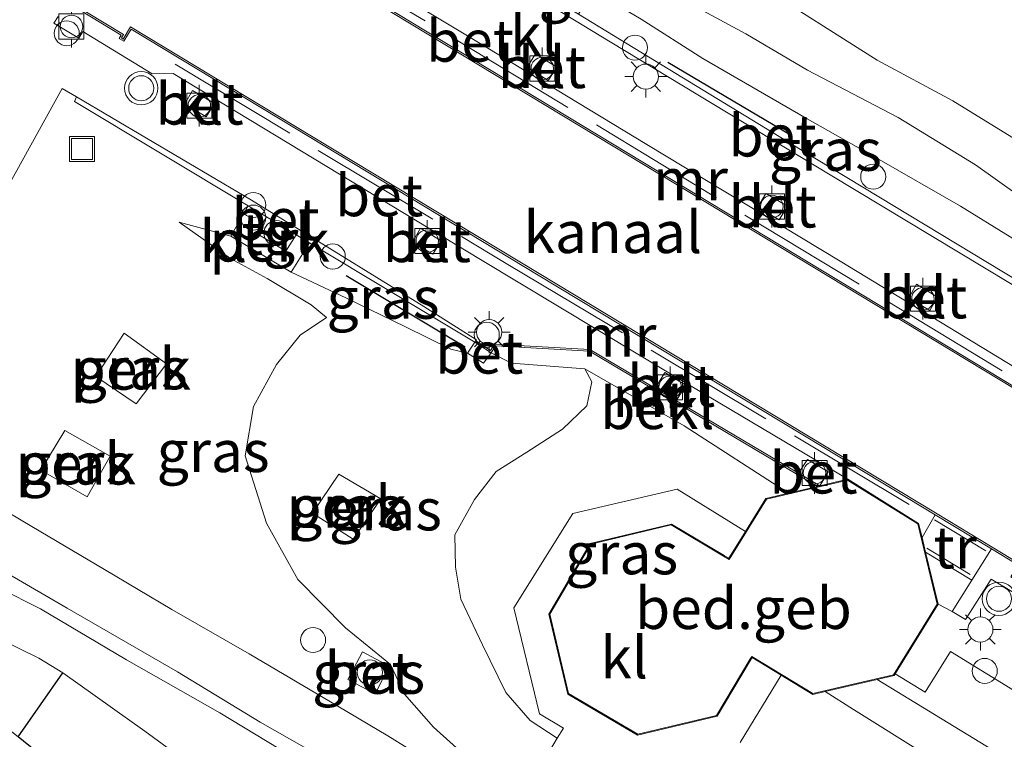
# Model space of a CAD drawing. Units: metres. Extents: x 113470 to 120003, y 543748 to 548057.
# Drawn here: x 115452 to 115511, y 547491 to 547534 of the extents above; entities that cross this region are included whole.
import ezdxf
from ezdxf.enums import TextEntityAlignment as Align

# ---------------------------------------------------------------- set-up
doc = ezdxf.new("R2010")
doc.units = ezdxf.units.M
doc.linetypes.add('IE-TERREINAFSCHEIDING', pattern=[10, 8, -2])
doc.layers.get('0').update_dxf_attribs({"lineweight": 25})
for name, color, linetype, lineweight in [('B-ME-AL-OVERIG-GV-B6', 7, 'BV-GELEIDERAIL', 18), ('B-ME-AL-OVERIG-S-B1', 7, 'Continuous', 18), ('B-ME-GW-INSTEEKWATERGANG-L-B1', 10, 'Continuous', 25), ('B-ME-GW-KRUINLIJN-L-B1', 93, 'Continuous', 18), ('B-ME-GW-TEENLIJN-L-B1', 93, 'Continuous', 18), ('B-ME-IE-GRASLAND-GV-B6', 93, 'Continuous', 18), ('B-ME-IE-GRONDWERKLIJN-GROND_INGERICHT-GV-B6', 253, 'Continuous', 18), ('B-ME-IE-INRICHTINGSELEMENT-S-B1', 253, 'Continuous', 18), ('B-ME-IE-MEUBILAIR_WEGMEUBILAIR-LICHTMAST-S-B1', 8, 'Continuous', 18), ('B-ME-IE-TERREINAFSCHEIDING-HAAGRASTER-L-B1', 10, 'Continuous', 25), ('B-ME-IE-TERREINAFSCHEIDING-RASTERHEKWERK-L-B1', 8, 'IE-TERREINAFSCHEIDING', 18), ('B-ME-IE-TERREINAFSCHEIDING-SCHRIKHEK-L-B1', 10, 'Continuous', 25), ('B-ME-KG-KADASTRAAL-DAKRAND-L-B1', 13, 'Continuous', 18), ('B-ME-MW-MUUR-GV-B6', 8, 'IE-TERREINAFSCHEIDING-KUNSTMATIG', 18), ('B-ME-OB-BEKLEDING-GV-B6', 253, 'Continuous', 18), ('B-ME-OB-WATERLIJN-L-B1', 133, 'OB-WATERLIJN', 18), ('B-ME-OG-BEBOUWING-GV-B6', 173, 'Continuous', 18), ('B-ME-OG-BEBOUWING-S-B1', 173, 'Continuous', 18), ('B-ME-OG-WATER-GV-B6', 153, 'Continuous', 18), ('B-ME-VH-VERH_SOORT-BETON-OVERIG-GV-B6', 8, 'IE-TERREINAFSCHEIDING-NATUURLIJK-HOUTWAL', 18), ('B-ME-VH-VERH_SOORT-BITUMEN-GV-B6', 8, 'IE-TERREINAFSCHEIDING-NATUURLIJK-HOUTWAL', 18), ('B-ME-VH-VERH_SOORT-HALF_VERHARDING-GV-B6', 8, 'IE-TERREINAFSCHEIDING-NATUURLIJK-HOUTWAL', 18), ('B-ME-VH-VERH_SOORT-KLINKERS-GV-B6', 8, 'IE-TERREINAFSCHEIDING-NATUURLIJK-HOUTWAL', 18), ('B-ME-VH-VERH_SOORT-TEGELS-GV-B6', 8, 'Continuous', 18), ('B-ME-VV-BOLDER-S-B1', 213, 'Continuous', 18), ('B-ME-VW-MEUBILAIR_WEGMEUBILAIR-VERKEERSLICHT-S-B1', 13, 'Continuous', 18)]:
    doc.layers.add(name, color=color, linetype=linetype, lineweight=lineweight)
doc.styles.add('NLCS-ISO', font='NLCS-ISO.TTF')
doc.linetypes.add('BV-GELEIDERAIL', pattern='A,10,-3,[108,NLCS.SHX,S=1,R=0,X=0,Y=0],-3', length=16)
doc.linetypes.add('IE-TERREINAFSCHEIDING-KUNSTMATIG', pattern='A,4,[82,NLCS.SHX,S=0.75,R=90,X=0,Y=0],4,-2', length=10)
doc.linetypes.add('IE-TERREINAFSCHEIDING-NATUURLIJK-HOUTWAL', pattern='A,7,-1.5,[67,NLCS.SHX,S=0.75,R=45,X=0,Y=0],-1.5,7,-1.5,[70,NLCS.SHX,S=0.75,R=0,X=0,Y=0],-1.5', length=20)
doc.linetypes.add('OB-WATERLIJN', pattern='A,10,[32,NLCS.SHX,S=2,R=0,X=0,Y=0],-12', length=22)

# ---------------------------------------------------------------- blocks, each defined once
blk = doc.blocks.new('dtb')
blk.add_circle((0, 0), 0.75)
blk = doc.blocks.new('bolder')
for p, q in [((-0.75, 0.75), (-0.75, -0.75)), ((0.75, 0.75), (-0.75, 0.75)), ((0.75, -0.75), (0.75, 0.75)), ((-0.75, 0), (-1.25, 0)), ((0.75, 0), (1.25, 0)), ((-0.75, -0.75), (0.75, -0.75))]:
    blk.add_line(p, q)
blk.add_circle((0, 0), 0.673)
blk = doc.blocks.new('put')
for p, q in [((0.75, 0.75), (-0.75, 0.75)), ((-0.75, 0.75), (-0.75, -0.75)), ((0.75, -0.75), (0.75, 0.75)), ((-0.75, -0.75), (0.75, -0.75))]:
    blk.add_line(p, q)
blk.add_lwpolyline([(-0.625, 0.625), (0.625, 0.625), (0.625, -0.625), (-0.625, -0.625)], close=True)
blk = doc.blocks.new('verkeerslicht')
for radius in [1, 0.75]:
    blk.add_circle((0, 0), radius)
blk = doc.blocks.new('prullenbak')
for centre in [(-0.375, 0), (0.375, 0)]:
    blk.add_circle(centre, 0.75)
blk = doc.blocks.new('lantaarnpaal')
for p, q in [((0, 0.75), (0, 1.25)), ((-0.884, 0.884), (-0.53, 0.53)), ((0.53, 0.53), (0.884, 0.884)), ((-0.75, 0), (-1.25, 0)), ((0.75, 0), (1.25, 0)), ((-0.53, -0.53), (-0.884, -0.884)), ((0.53, -0.53), (0.884, -0.884)), ((0, -0.75), (0, -1.25))]:
    blk.add_line(p, q)
blk.add_circle((0, 0), 0.75)

msp = doc.modelspace()

# ---------------------------------------------------------------- linework, layer by layer
at = {"layer": 'B-ME-AL-OVERIG-GV-B6'}
for points in [[(115468.265, 547521.049, 1.037), (115469.061, 547520.569, 1.037), (115467.979, 547518.796, 1.172), (115464.359, 547520.952, 1.148), (115465.396, 547522.783, 1.088), (115466.501, 547522.115, 1.109), (115465.917, 547521.119, 1.109), (115467.659, 547520.07, 1.109), (115468.265, 547521.049, 1.037)], [(115456.278, 547512.565, 1.013), (115457.971, 547515.156, 1.067), (115460.503, 547513.314, 1.121), (115458.699, 547510.926, 1.148), (115456.278, 547512.565, 1.013)], [(115454.427, 547509.319, 1.079), (115457.143, 547507.786, 1.193), (115455.748, 547505.362, 1.265), (115452.991, 547506.947, 1.103), (115454.427, 547509.319, 1.079)], [(115471.677, 547502.819, 2.144), (115469.249, 547504.383, 1.841), (115470.826, 547506.715, 1.829), (115473.333, 547505.244, 2.108), (115471.677, 547502.819, 2.144)]]:
    msp.add_polyline3d(points, dxfattribs=at)
at = {"layer": 'B-ME-GW-INSTEEKWATERGANG-L-B1'}
msp.add_polyline3d([(115454.38, 547488.744, 0.053), (115451.626, 547490.981, 0.056)], dxfattribs=at)
at = {"layer": 'B-ME-GW-KRUINLIJN-L-B1'}
for points in [[(115517.499, 547519.544, 1.946), (115512.902, 547522.411, 1.877), (115508.941, 547525.233, 1.844), (115504.315, 547528.075, 1.754), (115498.883, 547530.89, 1.718), (115495.185, 547533.076, 1.658), (115492.108, 547534.741, 1.64), (115487.856, 547537.461, 1.535), (115484.415, 547539.493, 1.448), (115480.781, 547542.213, 1.397), (115479.202, 547543.367, 1.391), (115478.674, 547544.104, 1.403), (115478.91, 547545.341, 1.406), (115479.444, 547546.425, 1.403), (115481.294, 547549.566, 1.421), (115484.487, 547554.879, 1.322), (115487.292, 547559.588, 1.385), (115489.594, 547562.853, 1.424), (115491.32, 547565.844, 1.598), (115492.922, 547569.008, 1.511), (115493.71, 547571.446, 1.505), (115493.185, 547573.523, 1.553), (115492.305, 547574.831, 1.553)], [(115461.257, 547521.792, 1.151), (115464.347, 547519.631, 1.145), (115466.534, 547518.418, 1.085), (115469.16, 547516.857, 1.184), (115470.084, 547516.094, 1.256)], [(115483.89, 547490.908, 3.017), (115482.27, 547491.954, 2.966), (115480.83, 547493.635, 2.987), (115479.431, 547496.483, 2.975), (115478.121, 547499.23, 2.849), (115477.815, 547501.134, 2.804), (115477.772, 547503.077, 2.816), (115478.95, 547505.204, 2.798), (115480.247, 547506.878, 2.819), (115482.076, 547508.023, 2.861), (115484.21, 547509.401, 2.795), (115485.672, 547510.801, 2.651), (115485.97, 547512.236, 2.507), (115485.552, 547513.023, 2.261)], [(115467.953, 547489.852, 1.991), (115463.704, 547492.415, 1.877), (115458.116, 547495.593, 1.697), (115452.957, 547498.641, 1.559), (115445.588, 547502.362, 1.244)]]:
    msp.add_polyline3d(points, dxfattribs=at)
at = {"layer": 'B-ME-GW-TEENLIJN-L-B1'}
msp.add_line((115464.359, 547520.952, 1.148), (115461.257, 547521.792, 1.151), dxfattribs=at)
for points in [[(115486.004, 547535.699, 1.07), (115488.933, 547533.944, 1.055), (115492.626, 547531.592, 0.983), (115498.865, 547527.979, 0.92), (115503.031, 547525.627, 0.902), (115508.05, 547522.747, 0.965), (115511.017, 547520.923, 0.965), (115512.833, 547519.716, 0.992), (115514.224, 547518.84, 1.076), (115514.606, 547518.514, 1.076), (115514.736, 547518.106, 1.076), (115514.622, 547517.542, 1.097), (115514.342, 547516.551, 1.115)], [(115467.979, 547518.796, 1.172), (115471.244, 547517.276, 1.112), (115474.818, 547515.528, 1.052), (115477.522, 547514.198, 1.046), (115478.519, 547513.957, 1.301)], [(115481.818, 547487.4, 2.48), (115479.632, 547488.755, 2.33), (115476.494, 547491.562, 2.207), (115474.75, 547493.533, 2.162), (115473.914, 547495.32, 2.189), (115471.221, 547497.512, 1.952), (115468.365, 547500.414, 1.82), (115466.485, 547503.77, 1.637), (115465.226, 547507.811, 1.481), (115465.718, 547510.765, 1.361), (115467.095, 547513.277, 1.271), (115468.518, 547515.03, 1.289), (115470.084, 547516.094, 1.256)], [(115436.098, 547501.813, 0.059), (115437.611, 547502.364, 0.113), (115438.119, 547502.739, 0.14), (115439.094, 547502.709, 0.143), (115441.098, 547501.602, 0.161), (115443.755, 547500.387, 0.089), (115446.871, 547498.766, 0.029), (115450.621, 547496.798, 0.002), (115452.865, 547495.686, -0.006), (115454.301, 547494.82, 0.017), (115459.217, 547491.319, 0.053), (115462.316, 547489.039, 0.116), (115463.488, 547488.344, 0.128), (115466.78, 547486.28, 0.182), (115472.224, 547482.677, 0.221), (115474.453, 547480.964, 0.224), (115475.906, 547480.015, 0.242), (115476.328, 547479.291, 0.227), (115476.149, 547478.765, 0.254), (115475.376, 547477.665, 0.239), (115473.815, 547476.076, 0.221), (115472.2, 547474.626, 0.17)]]:
    msp.add_polyline3d(points, dxfattribs=at)
at = {"layer": 'B-ME-IE-GRASLAND-GV-B6'}
for points in [[(115495.807, 547536.111, 1.673), (115503.052, 547531.489, 1.604), (115507.575, 547529.063, 1.751), (115511.896, 547526.408, 1.889), (115517.077, 547523.057, 1.931), (115517.892, 547522.625, 1.91), (115518.639, 547523.581, 1.799), (115533.485, 547548.879, 1.799)], [(115486.004, 547535.699, 1.07), (115488.933, 547533.944, 1.055), (115492.626, 547531.592, 0.983), (115498.865, 547527.979, 0.92), (115503.031, 547525.627, 0.902), (115508.05, 547522.747, 0.965), (115511.017, 547520.923, 0.965), (115512.833, 547519.716, 0.992), (115514.224, 547518.84, 1.076), (115514.606, 547518.514, 1.076), (115514.736, 547518.106, 1.076), (115514.622, 547517.542, 1.097), (115514.342, 547516.551, 1.115), (115498.457, 547526.148, 1.115), (115485.17, 547534.255, 1.07), (115486.004, 547535.699, 1.07)], [(115535.013, 547535.46, 2.213), (115534.055, 547533.043, 2.231), (115531.825, 547529.421, 2.267), (115530.302, 547527.697, 2.207), (115528.774, 547526.186, 2.12), (115527.313, 547525.268, 2.108), (115525.25, 547524.412, 2.117), (115523.642, 547523.667, 2.132), (115521.997, 547522.817, 2.165), (115520.101, 547521.737, 2.045), (115518.675, 547520.392, 2.045), (115517.499, 547519.544, 1.946), (115512.902, 547522.411, 1.877), (115508.941, 547525.233, 1.844), (115504.315, 547528.075, 1.754), (115498.883, 547530.89, 1.718), (115495.185, 547533.076, 1.658), (115492.108, 547534.741, 1.64)], [(115492.108, 547534.741, 1.64), (115495.185, 547533.076, 1.658), (115498.883, 547530.89, 1.718), (115504.315, 547528.075, 1.754), (115508.941, 547525.233, 1.844), (115512.902, 547522.411, 1.877), (115517.499, 547519.544, 1.946), (115518.675, 547520.392, 2.045), (115520.101, 547521.737, 2.045), (115521.997, 547522.817, 2.165), (115523.642, 547523.667, 2.132), (115525.25, 547524.412, 2.117), (115527.313, 547525.268, 2.108), (115528.774, 547526.186, 2.12), (115530.302, 547527.697, 2.207), (115531.825, 547529.421, 2.267), (115534.055, 547533.043, 2.231), (115535.013, 547535.46, 2.213)], [(115538.273, 547534.778, 3.245), (115535.919, 547530.381, 3.221), (115533.081, 547525.966, 3.179), (115531.624, 547524.231, 3.179), (115530.338, 547523.397, 3.167), (115528.366, 547522.529, 3.161), (115525.846, 547521.938, 3.188), (115523.206, 547520.328, 3.161), (115520.803, 547518.567, 3.158), (115519.409, 547516.95, 3.134), (115518.322, 547515.5, 3.131), (115517.741, 547514.548, 3.11), (115514.342, 547516.551, 1.115), (115514.622, 547517.542, 1.097), (115514.736, 547518.106, 1.076), (115514.606, 547518.514, 1.076), (115514.224, 547518.84, 1.076), (115512.833, 547519.716, 0.992), (115511.017, 547520.923, 0.965), (115508.05, 547522.747, 0.965), (115503.031, 547525.627, 0.902), (115498.865, 547527.979, 0.92), (115492.626, 547531.592, 0.983), (115488.933, 547533.944, 1.055)], [(115449.551, 547521.313, 0.989), (115454.266, 547529.801, 1.049), (115455.124, 547529.3, 1.064), (115455.004, 547529.033, 1.061), (115465.396, 547522.783, 1.088)], [(115465.396, 547522.783, 1.088), (115464.359, 547520.952, 1.148), (115461.257, 547521.792, 1.151), (115464.347, 547519.631, 1.145), (115466.534, 547518.418, 1.085), (115469.16, 547516.857, 1.184), (115470.084, 547516.094, 1.256), (115468.518, 547515.03, 1.289), (115467.095, 547513.277, 1.271), (115465.718, 547510.765, 1.361), (115465.226, 547507.811, 1.481), (115466.485, 547503.77, 1.637), (115468.365, 547500.414, 1.82), (115471.221, 547497.512, 1.952), (115473.914, 547495.32, 2.189), (115474.75, 547493.533, 2.162), (115476.494, 547491.562, 2.207), (115479.632, 547488.755, 2.33)], [(115479.632, 547488.755, 2.33), (115476.494, 547491.562, 2.207), (115474.75, 547493.533, 2.162), (115473.914, 547495.32, 2.189), (115471.221, 547497.512, 1.952), (115468.365, 547500.414, 1.82), (115466.485, 547503.77, 1.637), (115465.226, 547507.811, 1.481), (115465.718, 547510.765, 1.361), (115467.095, 547513.277, 1.271), (115468.518, 547515.03, 1.289), (115470.084, 547516.094, 1.256), (115469.16, 547516.857, 1.184), (115466.534, 547518.418, 1.085), (115464.347, 547519.631, 1.145), (115461.257, 547521.792, 1.151), (115464.359, 547520.952, 1.148), (115467.979, 547518.796, 1.172), (115471.244, 547517.276, 1.112), (115474.818, 547515.528, 1.052), (115477.522, 547514.198, 1.046), (115478.519, 547513.957, 1.301)], [(115478.957, 547514.61, 1.358), (115478.519, 547513.957, 1.301), (115477.522, 547514.198, 1.046), (115474.818, 547515.528, 1.052), (115471.244, 547517.276, 1.112), (115467.979, 547518.796, 1.172), (115469.061, 547520.569, 1.037), (115478.957, 547514.61, 1.358)], [(115456.278, 547512.565, 1.013), (115458.699, 547510.926, 1.148), (115460.503, 547513.314, 1.121), (115457.971, 547515.156, 1.067), (115456.278, 547512.565, 1.013)], [(115478.519, 547513.957, 1.301), (115479.491, 547513.361, 1.313), (115479.945, 547513.982, 1.37), (115481.153, 547513.366, 1.637), (115485.552, 547513.023, 2.261), (115485.97, 547512.236, 2.507), (115485.672, 547510.801, 2.651), (115484.21, 547509.401, 2.795), (115482.076, 547508.023, 2.861), (115480.247, 547506.878, 2.819), (115478.95, 547505.204, 2.798), (115477.772, 547503.077, 2.816), (115477.815, 547501.134, 2.804), (115478.121, 547499.23, 2.849), (115479.431, 547496.483, 2.975), (115480.83, 547493.635, 2.987), (115482.27, 547491.954, 2.966), (115483.89, 547490.908, 3.017), (115481.818, 547487.4, 2.48)], [(115495.17, 547503.279, 3.011), (115491.075, 547505.812, 3.053), (115484.831, 547504.358, 3.038), (115481.303, 547498.708, 3.008), (115482.839, 547492.371, 3.05), (115484.275, 547491.506, 3.044), (115483.89, 547490.908, 3.017), (115482.27, 547491.954, 2.966), (115480.83, 547493.635, 2.987), (115479.431, 547496.483, 2.975), (115478.121, 547499.23, 2.849), (115477.815, 547501.134, 2.804), (115477.772, 547503.077, 2.816), (115478.95, 547505.204, 2.798), (115480.247, 547506.878, 2.819), (115482.076, 547508.023, 2.861), (115484.21, 547509.401, 2.795), (115485.672, 547510.801, 2.651), (115485.97, 547512.236, 2.507), (115485.552, 547513.023, 2.261), (115491.492, 547509.613, 2.366), (115497.739, 547505.573, 2.468), (115496.395, 547505.256, 3.026), (115495.17, 547503.279, 3.011)], [(115452.991, 547506.947, 1.103), (115455.748, 547505.362, 1.265), (115457.143, 547507.786, 1.193), (115454.427, 547509.319, 1.079), (115452.991, 547506.947, 1.103)], [(115477.581, 547488.675, 2.189), (115473.76, 547491.041, 1.916), (115470.757, 547492.83, 1.835), (115465.45, 547495.956, 1.775), (115460.834, 547498.618, 1.709), (115456.802, 547501.001, 1.571), (115452.449, 547503.577, 1.436), (115446.711, 547506.963, 1.19)], [(115469.249, 547504.383, 1.841), (115471.677, 547502.819, 2.144), (115473.333, 547505.244, 2.108), (115470.826, 547506.715, 1.829), (115469.249, 547504.383, 1.841)], [(115451.626, 547490.981, 0.056), (115447.937, 547493.925, 0.053), (115444.223, 547496.429, 0.116), (115441.085, 547498.523, 0.11), (115437.877, 547500.644, 0.119), (115436.098, 547501.813, 0.059), (115437.611, 547502.364, 0.113), (115438.119, 547502.739, 0.14), (115439.094, 547502.709, 0.143), (115441.098, 547501.602, 0.161), (115443.755, 547500.387, 0.089), (115446.871, 547498.766, 0.029), (115450.621, 547496.798, 0.002), (115452.865, 547495.686, -0.006), (115454.301, 547494.82, 0.017), (115451.626, 547490.981, 0.056)], [(115445.588, 547502.362, 1.244), (115452.957, 547498.641, 1.559), (115458.116, 547495.593, 1.697), (115463.704, 547492.415, 1.877), (115467.953, 547489.852, 1.991)], [(115467.953, 547489.852, 1.991), (115463.704, 547492.415, 1.877), (115458.116, 547495.593, 1.697), (115452.957, 547498.641, 1.559), (115445.588, 547502.362, 1.244)], [(115505.955, 547502.032, 1.634), (115508.716, 547500.374, 3.215), (115507.548, 547498.481, 3.215), (115506.699, 547498.922, 3.026), (115505.955, 547502.032, 1.634)], [(115449.674, 547501.515, 1.418), (115454.566, 547498.697, 1.574), (115461.159, 547494.875, 1.88), (115466.114, 547491.854, 1.976), (115471.378, 547488.874, 2.105)], [(115462.316, 547489.039, 0.116), (115459.217, 547491.319, 0.053), (115454.301, 547494.82, 0.017), (115452.865, 547495.686, -0.006), (115450.621, 547496.798, 0.002)], [(115471.364, 547494.418, 2.186), (115473.008, 547493.558, 2.162), (115473.846, 547495.215, 2.189), (115472.248, 547496.072, 2.183), (115471.364, 547494.418, 2.186)], [(115511.795, 547493.425, 3.242), (115511.299, 547492.655, 3.347), (115512.968, 547491.621, 3.353), (115513.448, 547492.394, 3.302), (115513.728, 547492.22, 3.281), (115513.915, 547492.098, 3.461), (115511.909, 547489.004, 3.344), (115503.057, 547494.415, 3.305), (115504.065, 547494.649, 3.026), (115504.128, 547494.751, 3.026), (115505.925, 547493.653, 3.242), (115507.439, 547496.085, 3.242), (115511.795, 547493.425, 3.242)], [(115494.852, 547490.644, 2.975), (115497.298, 547494.675, 3.02), (115499.194, 547493.517, 3.026), (115499.944, 547493.691, 3.188)], [(115499.944, 547493.691, 3.188), (115501.631, 547492.627, 3.206), (115506.007, 547489.894, 3.383)], [(115451.626, 547490.981, 0.056), (115454.38, 547488.744, 0.053), (115458.972, 547485.428, 0.053), (115462.353, 547482.807, 0.074), (115468.233, 547478.797, 0.083), (115471.107, 547476.509, 0.164), (115472.124, 547475.469, 0.164), (115472.2, 547474.626, 0.17), (115471.732, 547473.976, 0.128), (115470.891, 547473.461, 0.185), (115469.788, 547474.026, 0.083), (115468.867, 547474.426, 0.032), (115468.275, 547474.739, 0.062), (115468.001, 547475.482, -0.228), (115467.017, 547475.527, 0.074)]]:
    msp.add_polyline3d(points, dxfattribs=at)
at = {"layer": 'B-ME-IE-GRONDWERKLIJN-GROND_INGERICHT-GV-B6'}
msp.add_polyline3d([(115451.626, 547490.981, 0.056), (115454.301, 547494.82, 0.017), (115459.217, 547491.319, 0.053), (115462.316, 547489.039, 0.116), (115463.488, 547488.344, 0.128), (115466.78, 547486.28, 0.182), (115472.224, 547482.677, 0.221), (115474.453, 547480.964, 0.224), (115475.906, 547480.015, 0.242), (115476.328, 547479.291, 0.227), (115476.149, 547478.765, 0.254), (115475.376, 547477.665, 0.239), (115473.815, 547476.076, 0.221), (115472.2, 547474.626, 0.17), (115472.124, 547475.469, 0.164), (115471.107, 547476.509, 0.164), (115468.233, 547478.797, 0.083), (115462.353, 547482.807, 0.074), (115458.972, 547485.428, 0.053), (115454.38, 547488.744, 0.053), (115451.626, 547490.981, 0.056)], dxfattribs=at)
at = {"layer": 'B-ME-IE-TERREINAFSCHEIDING-HAAGRASTER-L-B1'}
msp.add_line((115451.626, 547490.981, 0.056), (115454.301, 547494.82, 0.017), dxfattribs=at)
at = {"layer": 'B-ME-IE-TERREINAFSCHEIDING-RASTERHEKWERK-L-B1'}
for p, q in [((115506.488, 547503.973, 1.196), (115509.562, 547502.114, 3.059)), ((115508.631, 547500.71, 3.059), (115506.031, 547502.284, 1.7))]:
    msp.add_line(p, q, dxfattribs=at)
for points in [[(115510.537, 547512.899, 1.1), (115493.085, 547523.469, 1.148), (115473.66, 547535.261, 1.184), (115466.124, 547539.764, 1.178)], [(115461.027, 547531.252, 1.172), (115480.934, 547519.272, 1.196), (115506.13, 547504.197, 1.196)]]:
    msp.add_polyline3d(points, dxfattribs=at)
at = {"layer": 'B-ME-IE-TERREINAFSCHEIDING-SCHRIKHEK-L-B1'}
for p, q in [((115490.52, 547531.378, 0.884), (115497.804, 547527.063, 0.899)), ((115471.256, 547518.612, 0.983), (115478.395, 547514.335, 0.977))]:
    msp.add_line(p, q, dxfattribs=at)
at = {"layer": 'B-ME-KG-KADASTRAAL-DAKRAND-L-B1'}
msp.add_polyline3d([(115483.455, 547498.33, 6.236), (115485.91, 547502.519, 6.236), (115490.726, 547503.668, 6.239), (115493.859, 547501.806, 6.239), (115494.195, 547501.61, 8.738), (115496.427, 547505.212, 8.738), (115501.283, 547506.357, 8.738), (115505.489, 547503.737, 8.738), (115506.646, 547498.931, 8.738), (115504.033, 547494.693, 8.738), (115499.203, 547493.57, 8.738), (115495.552, 547495.8, 8.738), (115495.435, 547495.608, 6.401), (115493.442, 547492.258, 6.401), (115488.719, 547491.14, 6.401), (115484.581, 547493.573, 6.404), (115483.455, 547498.33, 6.236)], dxfattribs=at)
at = {"layer": 'B-ME-MW-MUUR-GV-B6'}
for points in [[(115521.076, 547506.698, -0.519), (115516.519, 547509.423, -0.519), (115516.188, 547508.849, -0.519), (115514.504, 547509.868, -0.519), (115511.246, 547511.836, -0.519), (115487.25, 547526.353, -0.519), (115462.961, 547541.039, -0.519)], [(115463.097, 547541.073, 1.283), (115487.302, 547526.438, 1.31), (115511.296, 547511.922, 1.298)], [(115511.484, 547501.291, 3.248), (115509.898, 547502.245, 3.212), (115506.534, 547504.277, 1.184), (115499.855, 547508.317, 1.244), (115482.762, 547518.635, 1.214), (115469.136, 547526.859, 1.178), (115458.385, 547533.348, 1.154), (115457.951, 547532.628, 1.154), (115457.669, 547532.794, 1.154), (115457.789, 547532.998, 1.154), (115453.472, 547535.629, 1.154)], [(115453.508, 547535.724, -0.519), (115457.925, 547533.032, -0.519), (115457.806, 547532.829, -0.519), (115457.916, 547532.764, -0.519), (115458.351, 547533.485, -0.519), (115469.188, 547526.944, -0.519), (115482.814, 547518.72, -0.519), (115499.907, 547508.402, -0.519), (115506.641, 547504.329, -0.519), (115509.948, 547502.331, -0.519), (115511.621, 547501.325, -0.519)], [(115479.017, 547514.689, 0.977), (115479.913, 547514.117, 1.046), (115480.15, 547514.493, 1.058), (115485.851, 547514.181, 1.235), (115498.352, 547506.764, 1.202), (115499.614, 547506.015, 1.235), (115499.476, 547505.982, 2.015), (115485.822, 547514.083, 1.97), (115480.206, 547514.391, 1.25), (115479.945, 547513.982, 1.37), (115478.957, 547514.61, 1.358), (115479.017, 547514.689, 0.977)]]:
    msp.add_polyline3d(points, dxfattribs=at)
at = {"layer": 'B-ME-OB-BEKLEDING-GV-B6'}
msp.add_polyline3d([(115497.739, 547505.573, 2.468), (115491.492, 547509.613, 2.366), (115485.552, 547513.023, 2.261), (115481.153, 547513.366, 1.637), (115479.945, 547513.982, 1.37), (115480.206, 547514.391, 1.25), (115485.822, 547514.083, 1.97), (115499.476, 547505.982, 2.015), (115497.739, 547505.573, 2.468)], dxfattribs=at)
at = {"layer": 'B-ME-OB-WATERLIJN-L-B1'}
for points in [[(115521.076, 547506.698, -0.519), (115516.519, 547509.423, -0.519), (115516.188, 547508.849, -0.519), (115514.504, 547509.868, -0.519), (115511.246, 547511.836, -0.519), (115487.25, 547526.353, -0.519), (115462.961, 547541.039, -0.519), (115463.314, 547541.63, -0.519), (115458.756, 547544.434, -0.519)], [(115515.754, 547498.09, -0.519), (115511.502, 547500.661, -0.519), (115511.388, 547500.482, -0.519), (115511.191, 547500.603, -0.519), (115511.621, 547501.325, -0.519), (115509.948, 547502.331, -0.519), (115506.641, 547504.329, -0.519), (115499.907, 547508.402, -0.519), (115482.814, 547518.72, -0.519), (115469.188, 547526.944, -0.519), (115458.351, 547533.485, -0.519), (115457.916, 547532.764, -0.519), (115457.806, 547532.829, -0.519), (115457.925, 547533.032, -0.519), (115453.508, 547535.724, -0.519)]]:
    msp.add_polyline3d(points, dxfattribs=at)
at = {"layer": 'B-ME-OG-BEBOUWING-GV-B6'}
for points in [[(115499.614, 547506.015, 1.235), (115501.289, 547506.41, 1.175), (115505.534, 547503.767, 1.181), (115505.738, 547502.918, 1.199), (115505.955, 547502.032, 1.634), (115506.699, 547498.922, 3.026), (115504.128, 547494.751, 3.026), (115504.065, 547494.649, 3.026), (115503.057, 547494.415, 3.305), (115499.944, 547493.691, 3.188), (115499.194, 547493.517, 3.026), (115497.298, 547494.675, 3.02), (115495.569, 547495.731, 3.026), (115495.478, 547495.582, 3.026), (115493.474, 547492.214, 3.026), (115488.711, 547491.087, 3.026), (115484.537, 547493.541, 3.026), (115483.401, 547498.337, 3.026), (115485.878, 547502.563, 3.026), (115490.734, 547503.721, 3.026), (115493.884, 547501.849, 3.026), (115494.178, 547501.678, 3.026), (115495.17, 547503.279, 3.011), (115496.395, 547505.256, 3.026), (115497.739, 547505.573, 2.468), (115499.476, 547505.982, 2.015), (115499.614, 547506.015, 1.235)], [(115506.534, 547504.277, 1.184), (115509.898, 547502.245, 3.212), (115508.716, 547500.374, 3.215), (115505.955, 547502.032, 1.634), (115505.738, 547502.918, 1.199), (115506.534, 547504.277, 1.184)]]:
    msp.add_polyline3d(points, dxfattribs=at)
at = {"layer": 'B-ME-OG-WATER-GV-B6'}
for points in [[(115462.961, 547541.039, -0.519), (115487.25, 547526.353, -0.519), (115511.246, 547511.836, -0.519), (115514.504, 547509.868, -0.519), (115516.188, 547508.849, -0.519), (115516.519, 547509.423, -0.519), (115521.076, 547506.698, -0.519)], [(115521.076, 547506.698, -0.519), (115516.772, 547503.275, -0.519), (115515.754, 547498.09, -0.519), (115511.502, 547500.661, -0.519), (115511.388, 547500.482, -0.519), (115511.191, 547500.603, -0.519), (115511.621, 547501.325, -0.519), (115509.948, 547502.331, -0.519), (115506.641, 547504.329, -0.519), (115499.907, 547508.402, -0.519), (115482.814, 547518.72, -0.519), (115469.188, 547526.944, -0.519), (115458.351, 547533.485, -0.519), (115457.916, 547532.764, -0.519), (115457.806, 547532.829, -0.519), (115457.925, 547533.032, -0.519), (115453.508, 547535.724, -0.519)]]:
    msp.add_polyline3d(points, dxfattribs=at)
at = {"layer": 'B-ME-VH-VERH_SOORT-BETON-OVERIG-GV-B6'}
for points in [[(115466.475, 547540.207, 1.124), (115478.337, 547533.067, 1.097), (115489.263, 547526.44, 1.115), (115500.832, 547519.471, 1.136), (115511.829, 547512.775, 1.13), (115511.296, 547511.922, 1.298), (115487.302, 547526.438, 1.31), (115463.097, 547541.073, 1.283)], [(115474.782, 547540.485, 1.067), (115481.689, 547536.352, 1.127), (115482.557, 547535.833, 1.067), (115484.152, 547534.876, 1.07), (115485.17, 547534.255, 1.07), (115498.457, 547526.148, 1.115), (115514.342, 547516.551, 1.115), (115517.741, 547514.548, 3.11), (115518.322, 547515.5, 3.131), (115518.652, 547515.276, 3.122), (115517.888, 547514.05, 3.128), (115517.324, 547514.38, 3.128), (115514.052, 547516.301, 1.07), (115500.238, 547524.625, 1.004), (115487.068, 547532.593, 1.013), (115474.609, 547540.175, 1.082), (115474.782, 547540.485, 1.067)], [(115453.472, 547535.629, 1.154), (115457.789, 547532.998, 1.154), (115457.669, 547532.794, 1.154), (115457.951, 547532.628, 1.154), (115458.385, 547533.348, 1.154), (115469.136, 547526.859, 1.178), (115482.762, 547518.635, 1.214), (115499.855, 547508.317, 1.244), (115506.534, 547504.277, 1.184), (115505.738, 547502.918, 1.199), (115505.534, 547503.767, 1.181), (115501.289, 547506.41, 1.175), (115491.089, 547512.479, 1.235), (115479.307, 547519.557, 1.196), (115460.909, 547530.702, 1.166), (115459.657, 547530.672, 1.151), (115455.49, 547533.207, 1.076), (115455.256, 547532.814, 1.076), (115453.771, 547533.708, 1.076), (115454.014, 547534.104, 1.076)], [(115483.871, 547531.083, 1.259), (115483.365, 547530.286, 1.265), (115482.108, 547531.071, 1.241), (115482.6, 547531.87, 1.235), (115483.871, 547531.083, 1.259)], [(115463.372, 547528.901, 1.127), (115462.883, 547528.1, 1.127), (115461.601, 547528.886, 1.127), (115462.072, 547529.682, 1.127), (115463.372, 547528.901, 1.127)], [(115468.265, 547521.049, 1.037), (115466.501, 547522.115, 1.109), (115465.396, 547522.783, 1.088), (115455.004, 547529.033, 1.061), (115455.124, 547529.3, 1.064), (115465.586, 547523.119, 1.103), (115475.912, 547516.742, 1.046), (115479.064, 547514.759, 1.046), (115479.017, 547514.689, 0.977), (115478.957, 547514.61, 1.358), (115469.061, 547520.569, 1.037), (115468.265, 547521.049, 1.037)], [(115497.677, 547522.762, 1.271), (115497.179, 547521.947, 1.268), (115495.9, 547522.695, 1.262), (115496.39, 547523.516, 1.25), (115497.677, 547522.762, 1.271)], [(115476.443, 547519.88, 1.151), (115475.241, 547520.61, 1.151), (115475.713, 547521.438, 1.151), (115476.953, 547520.691, 1.172), (115476.443, 547519.88, 1.151)], [(115506.667, 547517.303, 1.223), (115506.203, 547516.504, 1.22), (115504.952, 547517.277, 1.217), (115505.415, 547518.078, 1.229), (115506.667, 547517.303, 1.223)], [(115479.945, 547513.982, 1.37), (115479.491, 547513.361, 1.313), (115478.519, 547513.957, 1.301), (115478.957, 547514.61, 1.358), (115479.945, 547513.982, 1.37)], [(115490.338, 547512.798, 1.193), (115491.604, 547512.045, 1.22), (115491.079, 547511.192, 1.214), (115489.831, 547511.946, 1.169), (115490.338, 547512.798, 1.193)], [(115499.614, 547506.015, 1.235), (115498.352, 547506.764, 1.202), (115498.879, 547507.591, 1.202), (115500.128, 547506.843, 1.202), (115499.614, 547506.015, 1.235)], [(115509.898, 547502.245, 3.212), (115511.484, 547501.291, 3.248), (115511.055, 547500.57, 3.248), (115511.42, 547500.345, 3.248), (115511.534, 547500.525, 3.248), (115515.825, 547497.931, 3.26), (115515.97, 547497.883, 3.236), (115516.091, 547497.88, 3.236), (115516.231, 547497.911, 3.26), (115516.456, 547498.287, 3.26), (115517.03, 547497.943, 3.26), (115517.167, 547497.865, 3.596), (115516.313, 547496.48, 3.242), (115514.265, 547497.727, 3.206), (115514.012, 547497.305, 3.188), (115512.458, 547498.264, 3.197), (115512.743, 547498.704, 3.206), (115509.883, 547500.428, 3.227), (115508.349, 547498, 3.227), (115507.548, 547498.481, 3.215), (115508.716, 547500.374, 3.215), (115509.898, 547502.245, 3.212)], [(115473.846, 547495.215, 2.189), (115473.008, 547493.558, 2.162), (115471.364, 547494.418, 2.186), (115472.248, 547496.072, 2.183), (115473.846, 547495.215, 2.189)]]:
    msp.add_polyline3d(points, dxfattribs=at)
at = {"layer": 'B-ME-VH-VERH_SOORT-BITUMEN-GV-B6'}
for points in [[(115446.711, 547506.963, 1.19), (115452.449, 547503.577, 1.436), (115456.802, 547501.001, 1.571), (115460.834, 547498.618, 1.709), (115465.45, 547495.956, 1.775), (115470.757, 547492.83, 1.835), (115473.76, 547491.041, 1.916), (115477.581, 547488.675, 2.189), (115481.271, 547486.371, 2.441), (115484.229, 547484.578, 2.462), (115488.294, 547482.214, 2.558), (115490.151, 547481.054, 2.786), (115491.967, 547479.654, 2.879), (115493.161, 547478.566, 3.059), (115495.388, 547476.608, 3.215), (115496.564, 547475.367, 3.434), (115497.874, 547473.834, 3.404), (115498.878, 547472.662, 3.383), (115499.63, 547471.963, 3.332), (115500.983, 547471.022, 3.302), (115504.091, 547469.041, 3.356), (115507.169, 547467.195, 3.392), (115510.517, 547465.299, 3.437), (115513.495, 547463.657, 3.479)], [(115471.378, 547488.874, 2.105), (115466.114, 547491.854, 1.976), (115461.159, 547494.875, 1.88), (115454.566, 547498.697, 1.574), (115449.674, 547501.515, 1.418)]]:
    msp.add_polyline3d(points, dxfattribs=at)
at = {"layer": 'B-ME-VH-VERH_SOORT-HALF_VERHARDING-GV-B6'}
msp.add_polyline3d([(115527.931, 547552.231, 1.799), (115513.052, 547526.864, 1.799), (115518.639, 547523.581, 1.799), (115517.892, 547522.625, 1.91), (115517.077, 547523.057, 1.931), (115511.896, 547526.408, 1.889), (115507.575, 547529.063, 1.751), (115503.052, 547531.489, 1.604), (115495.807, 547536.111, 1.673)], dxfattribs=at)
at = {"layer": 'B-ME-VH-VERH_SOORT-KLINKERS-GV-B6'}
for points in [[(115512.571, 547513.962, 1.307), (115511.829, 547512.775, 1.13), (115500.832, 547519.471, 1.136), (115489.263, 547526.44, 1.115), (115478.337, 547533.067, 1.097), (115466.475, 547540.207, 1.124), (115466.04, 547541.13, 1.139), (115461.922, 547543.737, 1.229), (115462.135, 547544.099, 1.202), (115460.6, 547545.091, 1.172), (115460.331, 547544.704, 1.172), (115456.101, 547547.259, 1.151), (115456.296, 547547.632, 1.151), (115454.625, 547548.591, 1.169), (115454.385, 547548.23, 1.148), (115451.568, 547549.926, 1.151), (115453.315, 547553.03, 1.154), (115462.434, 547547.404, 1.178), (115474.609, 547540.175, 1.082), (115487.068, 547532.593, 1.013), (115500.238, 547524.625, 1.004), (115514.052, 547516.301, 1.07), (115512.571, 547513.962, 1.307)], [(115454.014, 547534.104, 1.076), (115453.771, 547533.708, 1.076), (115455.256, 547532.814, 1.076), (115455.49, 547533.207, 1.076), (115459.657, 547530.672, 1.151), (115460.909, 547530.702, 1.166), (115479.307, 547519.557, 1.196), (115491.089, 547512.479, 1.235), (115501.289, 547506.41, 1.175), (115499.614, 547506.015, 1.235), (115500.128, 547506.843, 1.202), (115498.879, 547507.591, 1.202), (115498.352, 547506.764, 1.202), (115485.851, 547514.181, 1.235), (115480.15, 547514.493, 1.058), (115479.913, 547514.117, 1.046), (115479.017, 547514.689, 0.977), (115479.064, 547514.759, 1.046), (115475.912, 547516.742, 1.046), (115465.586, 547523.119, 1.103), (115455.124, 547529.3, 1.064), (115454.266, 547529.801, 1.049), (115449.551, 547521.313, 0.989)], [(115482.108, 547531.071, 1.241), (115483.365, 547530.286, 1.265), (115483.871, 547531.083, 1.259), (115482.6, 547531.87, 1.235), (115482.108, 547531.071, 1.241)], [(115461.601, 547528.886, 1.127), (115462.883, 547528.1, 1.127), (115463.372, 547528.901, 1.127), (115462.072, 547529.682, 1.127), (115461.601, 547528.886, 1.127)], [(115495.9, 547522.695, 1.262), (115497.179, 547521.947, 1.268), (115497.677, 547522.762, 1.271), (115496.39, 547523.516, 1.25), (115495.9, 547522.695, 1.262)], [(115475.241, 547520.61, 1.151), (115476.443, 547519.88, 1.151), (115476.953, 547520.691, 1.172), (115475.713, 547521.438, 1.151), (115475.241, 547520.61, 1.151)], [(115504.952, 547517.277, 1.217), (115506.203, 547516.504, 1.22), (115506.667, 547517.303, 1.223), (115505.415, 547518.078, 1.229), (115504.952, 547517.277, 1.217)], [(115489.831, 547511.946, 1.169), (115491.079, 547511.192, 1.214), (115491.604, 547512.045, 1.22), (115490.338, 547512.798, 1.193), (115489.831, 547511.946, 1.169)], [(115481.818, 547487.4, 2.48), (115483.89, 547490.908, 3.017), (115484.275, 547491.506, 3.044), (115482.839, 547492.371, 3.05), (115481.303, 547498.708, 3.008), (115484.831, 547504.358, 3.038), (115491.075, 547505.812, 3.053), (115495.17, 547503.279, 3.011)], [(115495.17, 547503.279, 3.011), (115494.178, 547501.678, 3.026), (115493.884, 547501.849, 3.026), (115490.734, 547503.721, 3.026), (115485.878, 547502.563, 3.026), (115483.401, 547498.337, 3.026), (115484.537, 547493.541, 3.026), (115488.711, 547491.087, 3.026), (115493.474, 547492.214, 3.026), (115495.478, 547495.582, 3.026), (115495.569, 547495.731, 3.026), (115497.298, 547494.675, 3.02), (115494.852, 547490.644, 2.975)], [(115511.795, 547493.425, 3.242), (115507.439, 547496.085, 3.242), (115505.925, 547493.653, 3.242), (115504.128, 547494.751, 3.026), (115506.699, 547498.922, 3.026), (115507.548, 547498.481, 3.215), (115508.349, 547498, 3.227), (115509.883, 547500.428, 3.227), (115512.743, 547498.704, 3.206), (115512.458, 547498.264, 3.197), (115514.012, 547497.305, 3.188), (115514.265, 547497.727, 3.206), (115516.313, 547496.48, 3.242), (115513.728, 547492.22, 3.281), (115513.448, 547492.394, 3.302), (115511.795, 547493.425, 3.242)], [(115512.17, 547475.875, 3.35), (115508.759, 547470.783, 3.569), (115507.618, 547471.407, 3.524), (115506.35, 547469.256, 3.407), (115504.738, 547470.138, 3.377), (115504.091, 547469.041, 3.356), (115500.983, 547471.022, 3.302), (115503.331, 547474.979, 3.317), (115498.551, 547477.939, 3.545), (115499.512, 547479.48, 3.497), (115504.278, 547487.121, 3.491), (115506.007, 547489.894, 3.383), (115501.631, 547492.627, 3.206), (115499.944, 547493.691, 3.188), (115503.057, 547494.415, 3.305), (115511.909, 547489.004, 3.344)]]:
    msp.add_polyline3d(points, dxfattribs=at)
at = {"layer": 'B-ME-VH-VERH_SOORT-TEGELS-GV-B6'}
msp.add_polyline3d([(115468.265, 547521.049, 1.037), (115467.659, 547520.07, 1.109), (115465.917, 547521.119, 1.109), (115466.501, 547522.115, 1.109), (115468.265, 547521.049, 1.037)], dxfattribs=at)

# ---------------------------------------------------------------- block references
at = {"layer": 'B-ME-AL-OVERIG-S-B1', "rotation": 90}
msp.add_blockref('dtb', (115454.536, 547533.108, 2.09), dxfattribs=at)
at = {"layer": 'B-ME-IE-INRICHTINGSELEMENT-S-B1', "rotation": 90}
for name, p in [('dtb', (115488.552, 547532.248, 2.771)), ('put', (115455.451, 547526.177, 1.229)), ('dtb', (115502.816, 547524.521, 0.698)), ('prullenbak', (115465.706, 547522.449, 1.643)), ('dtb', (115467.091, 547521.144, 1.424)), ('dtb', (115470.463, 547519.743, 3.023)), ('dtb', (115479.683, 547515.056, 5.804)), ('dtb', (115509.497, 547494.933, 4.94))]:
    msp.add_blockref(name, p, dxfattribs=at)
at = {"layer": 'B-ME-IE-MEUBILAIR_WEGMEUBILAIR-LICHTMAST-S-B1', "rotation": 90}
for p in [(115489.203, 547530.515, 1.049), (115479.825, 547515.212, 0.845), (115509.236, 547497.412, 3.215)]:
    msp.add_blockref('lantaarnpaal', p, dxfattribs=at)
at = {"layer": 'B-ME-OG-BEBOUWING-S-B1', "rotation": 90}
for p in [(115469.282, 547496.779, 2.231), (115472.681, 547494.84, 2.186)]:
    msp.add_blockref('dtb', p, dxfattribs=at)
at = {"layer": 'B-ME-VV-BOLDER-S-B1', "rotation": 90}
for p in [(115454.815, 547533.513, 1.859), (115483.006, 547530.998, 1.586), (115462.472, 547528.771, 1.595), (115496.749, 547522.736, 1.577), (115476.119, 547520.667, 1.634), (115505.795, 547517.217, 1.544), (115490.659, 547511.914, 1.622), (115499.305, 547506.785, 1.622)]:
    msp.add_blockref('bolder', p, dxfattribs=at)
at = {"layer": 'B-ME-VW-MEUBILAIR_WEGMEUBILAIR-VERKEERSLICHT-S-B1', "rotation": 90}
for p in [(115458.992, 547529.816, 0.989), (115510.346, 547499.25, 3.314)]:
    msp.add_blockref('verkeerslicht', p, dxfattribs=at)

# ---------------------------------------------------------------- texts
at = {"layer": 'B-ME-AL-OVERIG-GV-B6', "ltscale": 0.2, "style": 'NLCS-ISO'}
for p in [(115466.6751, 547520.6937), (115458.3673, 547513.0189), (115455.0764, 547507.3457), (115471.2855, 547504.7842)]:
    msp.add_text('perk', height=2.5, dxfattribs=at).set_placement(p, align=Align.MIDDLE_CENTER)
at = {"layer": 'B-ME-IE-GRASLAND-GV-B6', "ltscale": 0.2, "style": 'NLCS-ISO'}
for p in [(115499.953, 547526.125), (115473.468, 547517.263), (115458.3905, 547513.041), (115463.3005, 547508.086), (115455.067, 547507.3405), (115471.291, 547504.767), (115473.6135, 547504.596), (115487.7555, 547501.9655), (115472.605, 547494.815)]:
    msp.add_text('gras', height=2.5, dxfattribs=at).set_placement(p, align=Align.MIDDLE_CENTER)
at = {"layer": 'B-ME-MW-MUUR-GV-B6', "ltscale": 0.2, "style": 'NLCS-ISO'}
for p in [(115491.8795, 547524.3608), (115487.6015, 547514.9971), (115489.4422, 547511.3777)]:
    msp.add_text('mr', height=2.5, dxfattribs=at).set_placement(p, align=Align.MIDDLE_CENTER)
at = {"layer": 'B-ME-OB-BEKLEDING-GV-B6', "ltscale": 0.2, "style": 'NLCS-ISO'}
msp.add_text('bekl', height=2.5, dxfattribs=at).set_placement((115489.8945, 547510.6626), align=Align.MIDDLE_CENTER)
at = {"layer": 'B-ME-OG-BEBOUWING-GV-B6', "ltscale": 0.2, "style": 'NLCS-ISO'}
for s, p in [('tr', (115507.7216, 547502.3215)), ('bed.geb', (115495.0454, 547498.6912))]:
    msp.add_text(s, height=2.5, dxfattribs=at).set_placement(p, align=Align.MIDDLE_CENTER)
at = {"layer": 'B-ME-OG-WATER-GV-B6', "ltscale": 0.2, "style": 'NLCS-ISO'}
msp.add_text('kanaal', height=2.5, dxfattribs=at).set_placement((115487.227, 547521.1977), align=Align.MIDDLE_CENTER)
at = {"layer": 'B-ME-VH-VERH_SOORT-BETON-OVERIG-GV-B6', "ltscale": 0.2, "style": 'NLCS-ISO'}
for p in [(115478.6804, 547532.6557), (115482.9874, 547531.0781), (115462.4844, 547528.8922), (115496.791, 547526.9806), (115473.2338, 547523.4053), (115496.7869, 547522.7309), (115467.0354, 547521.9747), (115476.0903, 547520.6579), (115505.8092, 547517.2908), (115479.2276, 547513.9814), (115490.7151, 547511.9958), (115499.2418, 547506.8027), (115472.612, 547494.8121)]:
    msp.add_text('bet', height=2.5, dxfattribs=at).set_placement(p, align=Align.MIDDLE_CENTER)
at = {"layer": 'B-ME-VH-VERH_SOORT-KLINKERS-GV-B6', "ltscale": 0.2, "style": 'NLCS-ISO'}
for p in [(115482.4952, 547533.0375), (115482.9874, 547531.0781), (115462.4844, 547528.8922), (115496.7869, 547522.7309), (115463.9088, 547520.6692), (115476.0903, 547520.6579), (115505.8092, 547517.2908), (115490.7151, 547511.9958), (115487.9082, 547495.7334)]:
    msp.add_text('kl', height=2.5, dxfattribs=at).set_placement(p, align=Align.MIDDLE_CENTER)
at = {"layer": 'B-ME-VH-VERH_SOORT-TEGELS-GV-B6', "ltscale": 0.2, "style": 'NLCS-ISO'}
for p in [(115483.5841, 547535.749), (115467.0863, 547521.0906)]:
    msp.add_text('tgl', height=2.5, dxfattribs=at).set_placement(p, align=Align.MIDDLE_CENTER)

doc.saveas('drawing.dxf')
